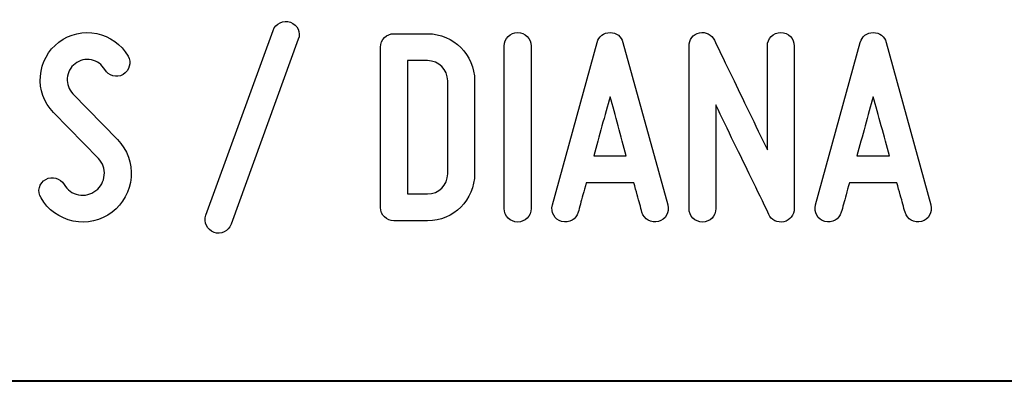
# Model space of a CAD drawing. Units: millimetres. Extents: x -185 to 205, y -143 to 145.
# Drawn here: x 91 to 121, y -143 to -133 of the extents above; entities that cross this region are included whole.
import ezdxf

# ---------------------------------------------------------------- set-up
doc = ezdxf.new("R2010")
doc.units = ezdxf.units.MM
doc.header["$MEASUREMENT"] = 0
doc.layers.add('Camada 1', color=7, linetype='Continuous')

msp = doc.modelspace()

# ---------------------------------------------------------------- linework, layer by layer
at = {"layer": 'Camada 1', "color": 250}
for points, knots in [([(98.9873, -132.6247), (98.7756, -132.5485), (98.5385, -132.6586), (98.4623, -132.8703), (98.4623, -132.8703), (98.4623, -132.8703), (96.4304, -138.4582), (96.4304, -138.4582), (96.4304, -138.4582), (96.3542, -138.6699), (96.4642, -138.8985), (96.6759, -138.9747), (96.6759, -138.9747), (96.8876, -139.0509), (97.1162, -138.9408), (97.1924, -138.7292), (97.1924, -138.7292), (97.1924, -138.7292), (99.2243, -133.1412), (99.2243, -133.1412), (99.2243, -133.1412), (99.3175, -132.938), (99.1989, -132.7009), (98.9873, -132.6247)], [0, 0, 0, 0, 0.1428571, 0.1428571, 0.1428571, 0.1428571, 0.2857143, 0.2857143, 0.2857143, 0.2857143, 0.4285714, 0.4285714, 0.4285714, 0.4285714, 0.5714286, 0.5714286, 0.5714286, 0.5714286, 0.7142857, 0.7142857, 0.7142857, 0.7142857, 1, 1, 1, 1]), ([(93.103, -137.7132), (92.9506, -137.8317), (92.7728, -137.874), (92.5781, -137.8402), (92.5781, -137.8402), (92.3833, -137.7978), (92.2394, -137.6878), (92.1463, -137.5269), (92.1463, -137.5269), (92.0193, -137.3322), (91.7822, -137.2644), (91.5875, -137.3745), (91.5875, -137.3745), (91.3927, -137.4846), (91.3165, -137.7386), (91.4435, -137.9333), (91.4435, -137.9333), (91.6467, -138.2974), (92.0023, -138.5429), (92.4172, -138.636), (92.4172, -138.636), (92.8321, -138.7122), (93.2554, -138.6276), (93.594, -138.3651), (93.594, -138.3651), (93.9242, -138.1026), (94.1359, -137.7386), (94.1698, -137.3068), (94.1698, -137.3068), (94.2036, -136.8919), (94.0512, -136.477), (93.7549, -136.1723), (93.7549, -136.1723), (93.7549, -136.1723), (92.4087, -134.7837), (92.4087, -134.7837), (92.4087, -134.7837), (92.2817, -134.6567), (92.2225, -134.4959), (92.2394, -134.3181), (92.2394, -134.3181), (92.2479, -134.1318), (92.3325, -133.9879), (92.4765, -133.8778), (92.4765, -133.8778), (92.6204, -133.7677), (92.7897, -133.7254), (92.9675, -133.7593), (92.9675, -133.7593), (93.1453, -133.8016), (93.2808, -133.9032), (93.3739, -134.0556), (93.3739, -134.0556), (93.484, -134.2503), (93.7295, -134.3181), (93.9242, -134.208), (93.9242, -134.208), (94.119, -134.081), (94.1867, -133.8439), (94.0766, -133.6492), (94.0766, -133.6492), (93.8734, -133.2851), (93.5263, -133.0565), (93.1284, -132.9634), (93.1284, -132.9634), (92.7305, -132.8872), (92.3156, -132.9803), (91.9854, -133.2259), (91.9854, -133.2259), (91.6552, -133.4714), (91.4605, -133.8439), (91.4266, -134.2503), (91.4266, -134.2503), (91.3927, -134.6567), (91.5282, -135.0547), (91.8245, -135.351), (91.8245, -135.351), (91.8245, -135.351), (93.1792, -136.7395), (93.1792, -136.7395), (93.1792, -136.7395), (93.3146, -136.8834), (93.3739, -137.0528), (93.357, -137.2475), (93.357, -137.2475), (93.3316, -137.4422), (93.2639, -137.6031), (93.103, -137.7132)], [0, 0, 0, 0, 0.0434783, 0.0434783, 0.0434783, 0.0434783, 0.0869565, 0.0869565, 0.0869565, 0.0869565, 0.1304348, 0.1304348, 0.1304348, 0.1304348, 0.173913, 0.173913, 0.173913, 0.173913, 0.2173913, 0.2173913, 0.2173913, 0.2173913, 0.2608696, 0.2608696, 0.2608696, 0.2608696, 0.3043478, 0.3043478, 0.3043478, 0.3043478, 0.3478261, 0.3478261, 0.3478261, 0.3478261, 0.3913043, 0.3913043, 0.3913043, 0.3913043, 0.4347826, 0.4347826, 0.4347826, 0.4347826, 0.4782609, 0.4782609, 0.4782609, 0.4782609, 0.5217391, 0.5217391, 0.5217391, 0.5217391, 0.5652174, 0.5652174, 0.5652174, 0.5652174, 0.6086957, 0.6086957, 0.6086957, 0.6086957, 0.6521739, 0.6521739, 0.6521739, 0.6521739, 0.6956522, 0.6956522, 0.6956522, 0.6956522, 0.7391304, 0.7391304, 0.7391304, 0.7391304, 0.7826087, 0.7826087, 0.7826087, 0.7826087, 0.826087, 0.826087, 0.826087, 0.826087, 0.8695652, 0.8695652, 0.8695652, 0.8695652, 0.9130435, 0.9130435, 0.9130435, 0.9130435, 1, 1, 1, 1]), ([(103.136, -132.9719), (103.136, -132.9719), (102.12, -132.9719), (102.12, -132.9719), (102.12, -132.9719), (101.8914, -132.9719), (101.7136, -133.1497), (101.7136, -133.3783), (101.7136, -133.3783), (101.7136, -133.3783), (101.7136, -138.2212), (101.7136, -138.2212), (101.7136, -138.2212), (101.7136, -138.4498), (101.8914, -138.6276), (102.12, -138.6276), (102.12, -138.6276), (102.12, -138.6276), (103.136, -138.6276), (103.136, -138.6276), (103.136, -138.6276), (103.9233, -138.6276), (104.5583, -137.9926), (104.5583, -137.2052), (104.5583, -137.2052), (104.5583, -137.2052), (104.5583, -134.3943), (104.5583, -134.3943), (104.5583, -134.3943), (104.5583, -133.6069), (103.9233, -132.9719), (103.136, -132.9719)], [0, 0, 0, 0, 0.1111111, 0.1111111, 0.1111111, 0.1111111, 0.2222222, 0.2222222, 0.2222222, 0.2222222, 0.3333333, 0.3333333, 0.3333333, 0.3333333, 0.4444444, 0.4444444, 0.4444444, 0.4444444, 0.5555556, 0.5555556, 0.5555556, 0.5555556, 0.6666667, 0.6666667, 0.6666667, 0.6666667, 0.7777778, 0.7777778, 0.7777778, 0.7777778, 1, 1, 1, 1]), ([(105.8622, -138.6614), (106.0908, -138.6614), (106.2686, -138.4836), (106.2686, -138.255), (106.2686, -138.255), (106.2686, -138.255), (106.2686, -133.3444), (106.2686, -133.3444), (106.2686, -133.3444), (106.2686, -133.1158), (106.0908, -132.938), (105.8622, -132.938), (105.8622, -132.938), (105.6336, -132.938), (105.4558, -133.1158), (105.4558, -133.3444), (105.4558, -133.3444), (105.4558, -133.3444), (105.4558, -138.255), (105.4558, -138.255), (105.4558, -138.255), (105.4558, -138.4836), (105.6336, -138.6614), (105.8622, -138.6614)], [0, 0, 0, 0, 0.1428571, 0.1428571, 0.1428571, 0.1428571, 0.2857143, 0.2857143, 0.2857143, 0.2857143, 0.4285714, 0.4285714, 0.4285714, 0.4285714, 0.5714286, 0.5714286, 0.5714286, 0.5714286, 0.7142857, 0.7142857, 0.7142857, 0.7142857, 1, 1, 1, 1]), ([(110.4003, -138.145), (110.4003, -138.145), (109.0456, -133.2343), (109.0456, -133.2343), (109.0456, -133.2343), (109.0033, -133.0565), (108.8509, -132.938), (108.6562, -132.938), (108.6562, -132.938), (108.4615, -132.938), (108.3091, -133.0565), (108.2667, -133.2343), (108.2667, -133.2343), (108.2667, -133.2343), (106.9121, -138.145), (106.9121, -138.145), (106.9121, -138.145), (106.8528, -138.3736), (106.9798, -138.5852), (107.1915, -138.6445), (107.1915, -138.6445), (107.4201, -138.7038), (107.6317, -138.5768), (107.691, -138.3651), (107.691, -138.3651), (107.7164, -138.2974), (107.7333, -138.2127), (107.7587, -138.1196), (107.7587, -138.1196), (107.8011, -137.9587), (107.8603, -137.7386), (107.9365, -137.4761), (107.9365, -137.4761), (107.9365, -137.4761), (109.3758, -137.4761), (109.3758, -137.4761), (109.3758, -137.4761), (109.4436, -137.7386), (109.5113, -137.9587), (109.5536, -138.1196), (109.5536, -138.1196), (109.579, -138.2127), (109.596, -138.2974), (109.6214, -138.3651), (109.6214, -138.3651), (109.6806, -138.5768), (109.8923, -138.7038), (110.1209, -138.6445), (110.1209, -138.6445), (110.3326, -138.5852), (110.4596, -138.3736), (110.4003, -138.145)], [0, 0, 0, 0, 0.0714286, 0.0714286, 0.0714286, 0.0714286, 0.1428571, 0.1428571, 0.1428571, 0.1428571, 0.2142857, 0.2142857, 0.2142857, 0.2142857, 0.2857143, 0.2857143, 0.2857143, 0.2857143, 0.3571429, 0.3571429, 0.3571429, 0.3571429, 0.4285714, 0.4285714, 0.4285714, 0.4285714, 0.5, 0.5, 0.5, 0.5, 0.5714286, 0.5714286, 0.5714286, 0.5714286, 0.6428571, 0.6428571, 0.6428571, 0.6428571, 0.7142857, 0.7142857, 0.7142857, 0.7142857, 0.7857143, 0.7857143, 0.7857143, 0.7857143, 0.8571429, 0.8571429, 0.8571429, 0.8571429, 1, 1, 1, 1]), ([(113.9139, -138.653), (114.0917, -138.6106), (114.2272, -138.4498), (114.2272, -138.255), (114.2272, -138.255), (114.2272, -138.255), (114.2272, -133.3444), (114.2272, -133.3444), (114.2272, -133.3444), (114.2272, -133.1158), (114.0494, -132.938), (113.8208, -132.938), (113.8208, -132.938), (113.5922, -132.938), (113.4144, -133.1158), (113.4144, -133.3444), (113.4144, -133.3444), (113.4144, -133.3444), (113.4144, -136.477), (113.4144, -136.477), (113.4144, -136.477), (113.0503, -135.7405), (112.6609, -134.9192), (112.3476, -134.2757), (112.3476, -134.2757), (112.1614, -133.8947), (111.9836, -133.5307), (111.8142, -133.1666), (111.8142, -133.1666), (111.7211, -132.9973), (111.5518, -132.9041), (111.357, -132.9465), (111.357, -132.9465), (111.1623, -132.9888), (111.0438, -133.1497), (111.0438, -133.3444), (111.0438, -133.3444), (111.0438, -133.3444), (111.0438, -138.255), (111.0438, -138.255), (111.0438, -138.255), (111.0438, -138.4836), (111.2216, -138.6614), (111.4502, -138.6614), (111.4502, -138.6614), (111.6788, -138.6614), (111.8566, -138.4836), (111.8566, -138.255), (111.8566, -138.255), (111.8566, -138.255), (111.8566, -135.1224), (111.8566, -135.1224), (111.8566, -135.1224), (112.2037, -135.859), (112.6101, -136.6802), (112.9233, -137.3237), (112.9233, -137.3237), (113.1096, -137.7047), (113.2874, -138.0688), (113.4567, -138.4328), (113.4567, -138.4328), (113.5329, -138.6022), (113.7192, -138.6953), (113.9139, -138.653)], [0, 0, 0, 0, 0.0588235, 0.0588235, 0.0588235, 0.0588235, 0.1176471, 0.1176471, 0.1176471, 0.1176471, 0.1764706, 0.1764706, 0.1764706, 0.1764706, 0.2352941, 0.2352941, 0.2352941, 0.2352941, 0.2941176, 0.2941176, 0.2941176, 0.2941176, 0.3529412, 0.3529412, 0.3529412, 0.3529412, 0.4117647, 0.4117647, 0.4117647, 0.4117647, 0.4705882, 0.4705882, 0.4705882, 0.4705882, 0.5294118, 0.5294118, 0.5294118, 0.5294118, 0.5882353, 0.5882353, 0.5882353, 0.5882353, 0.6470588, 0.6470588, 0.6470588, 0.6470588, 0.7058824, 0.7058824, 0.7058824, 0.7058824, 0.7647059, 0.7647059, 0.7647059, 0.7647059, 0.8235294, 0.8235294, 0.8235294, 0.8235294, 0.8823529, 0.8823529, 0.8823529, 0.8823529, 1, 1, 1, 1]), ([(118.3589, -138.145), (118.3589, -138.145), (117.0042, -133.2343), (117.0042, -133.2343), (117.0042, -133.2343), (116.9619, -133.0565), (116.8095, -132.938), (116.6148, -132.938), (116.6148, -132.938), (116.4201, -132.938), (116.2677, -133.0565), (116.2253, -133.2343), (116.2253, -133.2343), (116.2253, -133.2343), (114.8707, -138.145), (114.8707, -138.145), (114.8707, -138.145), (114.8114, -138.3736), (114.9384, -138.5852), (115.1501, -138.6445), (115.1501, -138.6445), (115.3787, -138.7038), (115.5903, -138.5768), (115.6496, -138.3651), (115.6496, -138.3651), (115.675, -138.2974), (115.6919, -138.2127), (115.7173, -138.1196), (115.7173, -138.1196), (115.7597, -137.9587), (115.8189, -137.7386), (115.8951, -137.4761), (115.8951, -137.4761), (115.8951, -137.4761), (117.3344, -137.4761), (117.3344, -137.4761), (117.3344, -137.4761), (117.4022, -137.7386), (117.4699, -137.9587), (117.5122, -138.1196), (117.5122, -138.1196), (117.5376, -138.2127), (117.5546, -138.2974), (117.58, -138.3651), (117.58, -138.3651), (117.6392, -138.5768), (117.8509, -138.7038), (118.0795, -138.6445), (118.0795, -138.6445), (118.2912, -138.5852), (118.4182, -138.3736), (118.3589, -138.145)], [0, 0, 0, 0, 0.0714286, 0.0714286, 0.0714286, 0.0714286, 0.1428571, 0.1428571, 0.1428571, 0.1428571, 0.2142857, 0.2142857, 0.2142857, 0.2142857, 0.2857143, 0.2857143, 0.2857143, 0.2857143, 0.3571429, 0.3571429, 0.3571429, 0.3571429, 0.4285714, 0.4285714, 0.4285714, 0.4285714, 0.5, 0.5, 0.5, 0.5, 0.5714286, 0.5714286, 0.5714286, 0.5714286, 0.6428571, 0.6428571, 0.6428571, 0.6428571, 0.7142857, 0.7142857, 0.7142857, 0.7142857, 0.7857143, 0.7857143, 0.7857143, 0.7857143, 0.8571429, 0.8571429, 0.8571429, 0.8571429, 1, 1, 1, 1]), ([(103.7455, -134.3943), (103.7455, -134.3943), (103.7455, -137.2052), (103.7455, -137.2052), (103.7455, -137.2052), (103.7455, -137.5438), (103.4746, -137.8148), (103.136, -137.8148), (103.136, -137.8148), (103.136, -137.8148), (102.5264, -137.8148), (102.5264, -137.8148), (102.5264, -137.8148), (102.5264, -137.8148), (102.5264, -133.7847), (102.5264, -133.7847), (102.5264, -133.7847), (102.5264, -133.7847), (103.136, -133.7847), (103.136, -133.7847), (103.136, -133.7847), (103.4746, -133.7847), (103.7455, -134.0556), (103.7455, -134.3943)], [0, 0, 0, 0, 0.1428571, 0.1428571, 0.1428571, 0.1428571, 0.2857143, 0.2857143, 0.2857143, 0.2857143, 0.4285714, 0.4285714, 0.4285714, 0.4285714, 0.5714286, 0.5714286, 0.5714286, 0.5714286, 0.7142857, 0.7142857, 0.7142857, 0.7142857, 1, 1, 1, 1]), ([(109.1472, -136.6633), (109.1472, -136.6633), (108.1651, -136.6633), (108.1651, -136.6633), (108.1651, -136.6633), (108.326, -136.0791), (108.4953, -135.4272), (108.6562, -134.8769), (108.6562, -134.8769), (108.8171, -135.4272), (108.9864, -136.0791), (109.1472, -136.6633)], [0, 0, 0, 0, 0.25, 0.25, 0.25, 0.25, 0.5, 0.5, 0.5, 0.5, 1, 1, 1, 1]), ([(117.1058, -136.6633), (117.1058, -136.6633), (116.1237, -136.6633), (116.1237, -136.6633), (116.1237, -136.6633), (116.2846, -136.0791), (116.4539, -135.4272), (116.6148, -134.8769), (116.6148, -134.8769), (116.7757, -135.4272), (116.945, -136.0791), (117.1058, -136.6633)], [0, 0, 0, 0, 0.25, 0.25, 0.25, 0.25, 0.5, 0.5, 0.5, 0.5, 1, 1, 1, 1])]:
    msp.add_open_spline(points, degree=3, knots=knots, dxfattribs=at)
at = {"layer": 'Camada 1', "lineweight": 9}
for points in [[(27.8441, -143.4536), (27.8441, -143.4536), (167.9886, -143.4536), (167.9886, -143.4536)], [(27.8652, -143.4536), (27.8652, -143.4536), (115.0084, -143.4747), (115.0084, -143.4747)]]:
    msp.add_open_spline(points, degree=3, dxfattribs=at)
at = {"layer": 'Camada 1', "lineweight": 25}
msp.add_open_spline([(27.9711, -143.4747), (27.9711, -143.4747), (167.9251, -143.4747), (167.9251, -143.4747)], degree=3, dxfattribs=at)
msp.add_open_spline([(27.9711, -143.4747), (27.9711, -143.4747), (167.9251, -143.4747), (167.9251, -143.4747)], degree=3, dxfattribs=at)

doc.saveas('drawing.dxf')
